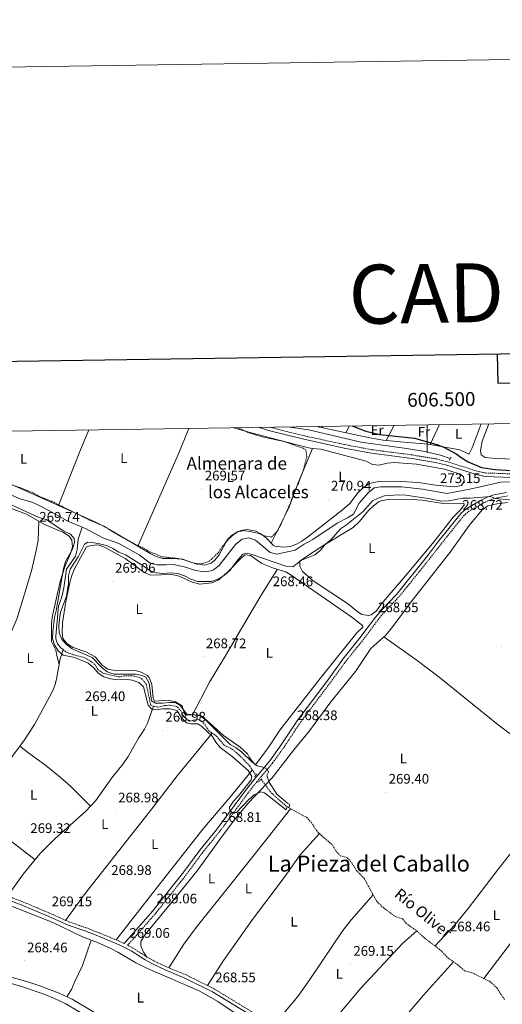
# Model space of a CAD drawing. Units: metres. Extents: x 603999 to 608498, y 4673291 to 4676328.
# Drawn here: x 606206 to 606554, y 4675618 to 4676328 of the extents above; entities that cross this region are included whole.
import ezdxf
from ezdxf.enums import TextEntityAlignment as Align

# ---------------------------------------------------------------- set-up
doc = ezdxf.new("R2010")
doc.units = ezdxf.units.M
doc.header["$MEASUREMENT"] = 0
doc.linetypes.add('TRAZOS', pattern=[0.75, 0.5, -0.25])
doc.linetypes.add('TRAZOSX2', pattern=[1.5, 1, -0.5])
for name, color, linetype, lineweight in [('Carátula', 7, 'Continuous', 5), ('Level 11', 142, 'TRAZOSX2', 13), ('Level 13', 5, 'Continuous', 0), ('Level 21', 19, 'Continuous', 0), ('Level 36', 19, 'Continuous', 40), ('Level 37', 92, 'Continuous', 0), ('Level 4', 36, 'Continuous', 30), ('Level 41', 19, 'Continuous', 0), ('Level 43', 5, 'Continuous', 0), ('Level 45', 19, 'Continuous', 0), ('Level 5', 36, 'Continuous', 0), ('Level 61', 19, 'Continuous', 0), ('Level 63', 7, 'Continuous', 0), ('Level 7', 1, 'Continuous', 0)]:
    doc.layers.add(name, color=color, linetype=linetype, lineweight=lineweight)
doc.styles.add('Arial', font='ARIAL.TTF', dxfattribs={"height": 0.2})

# ---------------------------------------------------------------- blocks, each defined once
blk = doc.blocks.new('5PATER')
at = {"layer": 'Carátula', "linetype": 'Continuous', "lineweight": 5}
h = blk.add_hatch(color=250, dxfattribs=at)
edge = h.paths.add_edge_path()
edge.add_ellipse((0, 0), major_axis=(-1.33, -1.34), ratio=0.999422, start_angle=0, end_angle=360)

msp = doc.modelspace()

# ---------------------------------------------------------------- linework, layer by layer
at = {"layer": 'Level 11', "color": 142, "linetype": 'TRAZOSX2', "lineweight": 13}
for points in [[(606237.69, 4675873.35, 270.46), (606239.91, 4675871.55, 270.46), (606245.26, 4675869.6, 270.46), (606253.27, 4675867.51, 270.46), (606257.46, 4675865.06, 270.38), (606260.81, 4675862.42, 270.29), (606262.84, 4675858.78, 270.21), (606267.03, 4675856.15, 269.86), (606277.96, 4675853.63, 270.38), (606281.54, 4675854.46, 270.29), (606286.52, 4675854.51, 270.22), (606289.37, 4675854.2, 270.21), (606294.08, 4675852.62, 270.63), (606297.5, 4675848.52, 269.89), (606297.75, 4675847.78, 269.86), (606300.72, 4675833.66, 270.38), (606302.73, 4675832.51, 270.46), (606306.06, 4675831.88, 270.29), (606310.88, 4675833.09, 270.29), (606314.38, 4675833.29, 270.29), (606319.27, 4675832.4, 270.29), (606320.22, 4675831.84, 270.29), (606322.41, 4675829.2, 270.29), (606324.95, 4675824.73, 270.38), (606328.81, 4675821.77, 270.46), (606334.62, 4675823.15, 270.46), (606338.89, 4675820.64, 270.46), (606342.7, 4675814.9, 270.46), (606348.23, 4675810.96, 270.63), (606353.78, 4675804.52, 270.55), (606359.81, 4675801.41, 270.55), (606365.35, 4675796.63, 270.55), (606372.24, 4675789.34, 270.61), (606376.68, 4675782.76, 270.38)], [(606380.44, 4675779.66, 270.29), (606387.75, 4675770.03, 270.29), (606397.72, 4675761.12, 270.21), (606400.01, 4675759.49, 270.12), (606413.06, 4675752.45, 269.52), (606416.54, 4675748.86, 269.61), (606420.32, 4675742.86, 269.52), (606423.84, 4675739.32, 269.45), (606431.9, 4675732.48, 269.61), (606434.11, 4675728.51, 269.95), (606437.39, 4675724.74, 270.11), (606442.48, 4675723.26, 270.21), (606445.87, 4675719.58, 270.2), (606448.9, 4675714.32, 270.29), (606454.78, 4675708.38, 270.55), (606461.22, 4675696.46, 270.63), (606463.7, 4675692.12, 270.28), (606464.78, 4675690.66, 270.21), (606468.47, 4675687.3, 270.24), (606477.19, 4675680.79, 270.46), (606482.37, 4675679.17, 270.38), (606485.06, 4675675.87, 270.38), (606492.61, 4675670.44, 270.12), (606498.99, 4675664.84, 270.21), (606509.73, 4675656.61, 270.55), (606515.11, 4675651, 270.29), (606521.98, 4675646.24, 270.29), (606527.02, 4675641.79, 270.29), (606532.36, 4675640.34, 270.46), (606545.41, 4675633.97, 270.21), (606550.45, 4675629.36, 269.95), (606555.87, 4675620.94, 269.7)]]:
    msp.add_polyline3d(points, dxfattribs=at)
at = {"layer": 'Level 13', "color": 5, "linetype": 'Continuous', "lineweight": 0, "ltscale": 0.5}
for points in [[(606095.94, 4676029.43, 271.93), (606101.24, 4676017.92, 271.93), (606104.77, 4676014.62, 272.19), (606107.44, 4676013.31, 272.02), (606111.77, 4676013.19, 271.85), (606120.41, 4676015.77, 271.76), (606125.39, 4676015.6, 271.7), (606126.91, 4676015.16, 271.68), (606130.93, 4676012.87, 271.93), (606133.86, 4676008.82, 271.85), (606138.32, 4676006.23, 271.92), (606147, 4676004.19, 271.93), (606156.5, 4676002.95, 272.36), (606163.17, 4676002.68, 271.93), (606168.03, 4676001.54, 271.85), (606175.37, 4675997.63, 271.93), (606183.87, 4675992.38, 271.57), (606190.4, 4675989.01, 271.46), (606206.71, 4675982.06, 271.84), (606215.84, 4675979.37, 271.93), (606220.42, 4675977.36, 271.87), (606227.39, 4675973.81, 271.68), (606240.45, 4675966.28, 271.17), (606251.38, 4675961.75, 270.89)], [(606516.82, 4676011.16, 271.75), (606509.68, 4676013.69, 271.72), (606498.36, 4676016.27, 271.67), (606485.34, 4676018.48, 271.67), (606452.54, 4676022.99, 271.67), (606414.46, 4676031.84, 271.41), (606399.61, 4676034.02, 271.41), (606399.58, 4676034.03, 271.41)], [(606559.43, 4675994.3, 271.98), (606553.27, 4675994.07, 271.93), (606530.83, 4675989.18, 272.28), (606514.54, 4675986.02, 271.93), (606496.75, 4675989.08, 271.94), (606481.86, 4675990.88, 272.11), (606466.81, 4675990.89, 272.19), (606461.88, 4675990.02, 272.19), (606457.64, 4675986.37, 272.55), (606450.99, 4675978.93, 273.13), (606446.92, 4675971.11, 273.1), (606442.77, 4675968.36, 272.7), (606435.14, 4675964.62, 272.7), (606417.77, 4675952.8, 272.87), (606411.47, 4675949.41, 272.87), (606405.02, 4675945.19, 272.87), (606391.81, 4675942.33, 272.79), (606386.88, 4675943.35, 272.79), (606376.31, 4675952.24, 272.86), (606371.54, 4675954.04, 272.7), (606366.64, 4675952.98, 272.7), (606365.72, 4675952.4, 272.7), (606362.01, 4675949.11, 272.7), (606350.13, 4675933.95, 273.02), (606346.03, 4675930.97, 273.38), (606344.29, 4675930.21, 273.33), (606339.38, 4675929.58, 273.04), (606333.38, 4675930.52, 273.04), (606324.86, 4675933.1, 272.87), (606317.19, 4675934.7, 274.07), (606311.86, 4675934.64, 274.24), (606305.34, 4675934.42, 273.71), (606300.42, 4675935.76, 273.29), (606292.47, 4675941.79, 272.7), (606277.91, 4675949.81, 271.51), (606266.21, 4675954.03, 271.42), (606253.82, 4675960.74, 270.83), (606251.38, 4675961.75, 270.89)], [(606475.39, 4675890.08, 268.85), (606489.26, 4675908.82, 268.42), (606516.69, 4675943.6, 268.42), (606530.4, 4675962.99, 268.42), (606539.71, 4675974.29, 268.51), (606543.93, 4675977.01, 268.51), (606550.41, 4675978.52, 268.51), (606557.97, 4675979.47, 268.51)], [(606251.38, 4675961.75, 270.89), (606248.46, 4675953.06, 270.72), (606247.87, 4675945.57, 270.63), (606246.53, 4675940.75, 270.63), (606240.17, 4675931.5, 270.72), (606238.14, 4675918, 270.8), (606236.7, 4675911.49, 270.46), (606234.26, 4675904.64, 270.29), (606232.35, 4675883.14, 270.21), (606232.49, 4675881.14, 270.21), (606233.52, 4675877.48, 270.21), (606236.05, 4675874.68, 270.46), (606237.69, 4675873.35, 270.46)], [(606237.69, 4675873.35, 270.46), (606235.58, 4675866.83, 269.95), (606233.18, 4675853.43, 269.63), (606232.09, 4675848.98, 269.61), (606230.36, 4675844.29, 269.67), (606227.85, 4675839.28, 269.86), (606216.88, 4675819.36, 269.69), (606209.89, 4675808.3, 269.68), (606194.86, 4675788.18, 269.18), (606179.44, 4675772.05, 269.08), (606170.11, 4675764.3, 269.01), (606156.39, 4675746.98, 268.75), (606145.74, 4675735.26, 268.84), (606139.48, 4675727.2, 268.93)]]:
    msp.add_polyline3d(points, dxfattribs=at)
at = {"layer": 'Level 21', "color": 19, "linetype": 'Continuous', "lineweight": 0}
for points in [[(606378.26, 4676033.71, 271.65), (606386.72, 4676031.18, 271.73), (606411.15, 4676025.08, 271.84), (606440.29, 4676018.79, 271.93), (606459.94, 4676015.1, 272.01), (606489.22, 4676011.28, 272.27), (606506.24, 4676008.44, 272.5), (606514.35, 4676006.34, 272.79), (606536.44, 4675999.4, 272.86), (606541.98, 4675998.29, 272.97), (606561.23, 4675997.62, 273.38)], [(606557.33, 4675986.76, 271.42), (606548.19, 4675985.01, 270.57), (606543.5, 4675983.34, 270.04), (606539.07, 4675981.26, 269.55), (606528.3, 4675975, 269.04), (606524.54, 4675971.7, 268.98), (606515.78, 4675960.72, 268.78), (606508.37, 4675951.49, 269.21), (606500.31, 4675941.09, 268.69), (606477.93, 4675913.24, 268.35), (606467.6, 4675902.36, 268.7), (606462.85, 4675896.79, 268.62), (606450.92, 4675880.84, 268.35), (606439.4, 4675866.58, 268.35), (606427.67, 4675850.38, 268.7), (606406.84, 4675822.78, 268.12), (606395.35, 4675805.37, 268.35), (606386.66, 4675793.25, 269.93), (606375.28, 4675779.7, 271.34), (606369.2, 4675771.83, 270.31), (606347.98, 4675743.14, 269.04), (606336.12, 4675728.71, 268.61), (606324.78, 4675713.11, 268.44), (606302.37, 4675684.85, 268.31), (606281.75, 4675661.34, 268.26)], [(606380.42, 4675605.2, 268.76), (606345.4, 4675626.61, 268.69), (606325.5, 4675636.52, 268.69), (606311.14, 4675642.37, 268.69), (606302.01, 4675646.75, 268.96), (606296.83, 4675649.52, 269.04), (606286.8, 4675656.08, 268.61), (606278.09, 4675660.53, 268.39), (606262.69, 4675666.86, 268.61), (606253.23, 4675670.57, 268.27), (606241.31, 4675674.64, 268.35), (606226.85, 4675681.2, 268.69), (606206.23, 4675689.87, 269.09), (606178.48, 4675700.18, 269.38), (606164.38, 4675705.68, 269.07), (606157.56, 4675709.2, 269), (606141.92, 4675718.44, 269.29), (606133.12, 4675722.48, 269.45), (606128.87, 4675723.63, 268.99)]]:
    msp.add_polyline3d(points, dxfattribs=at)
at = {"layer": 'Level 21', "color": 19, "linetype": 'TRAZOSX2', "lineweight": 0}
for points in [[(606386.58, 4676033.83, 271.72), (606387.38, 4676033.59, 271.73), (606411.72, 4676027.52, 271.84), (606440.78, 4676021.25, 271.93), (606460.34, 4676017.57, 272.01), (606489.59, 4676013.76, 272.27), (606506.76, 4676010.89, 272.5), (606515.04, 4676008.75, 272.79), (606537.07, 4676001.83, 272.86), (606542.27, 4676000.79, 272.97), (606561.42, 4676000.12, 273.38)], [(606381.74, 4675607.19, 268.76), (606346.55, 4675628.7, 268.69), (606326.48, 4675638.69, 268.69), (606312.11, 4675644.55, 268.69), (606303.09, 4675648.87, 268.96), (606298.05, 4675651.58, 269.04), (606288, 4675658.14, 268.61), (606284.14, 4675660.12, 268.27), (606304.37, 4675683.18, 268.31), (606326.85, 4675711.54, 268.44), (606338.18, 4675727.12, 268.61), (606350.03, 4675741.54, 269.04), (606371.27, 4675770.26, 270.31), (606377.3, 4675778.07, 271.34), (606388.72, 4675791.65, 269.93), (606397.49, 4675803.9, 268.35), (606408.97, 4675821.28, 268.12), (606429.76, 4675848.84, 268.7), (606441.47, 4675864.99, 268.35), (606452.98, 4675879.24, 268.35), (606464.88, 4675895.17, 268.62), (606469.53, 4675900.62, 268.7), (606479.89, 4675911.52, 268.35), (606502.35, 4675939.48, 268.69), (606510.42, 4675949.88, 269.21), (606517.81, 4675959.1, 268.78), (606526.43, 4675969.9, 268.98), (606529.83, 4675972.88, 269.04), (606540.28, 4675978.96, 269.55), (606544.49, 4675980.94, 270.04), (606548.87, 4675982.49, 270.57), (606557.98, 4675984.24, 271.42)], [(606281.75, 4675661.34, 268.26), (606279.09, 4675662.7, 268.39), (606263.58, 4675669.07, 268.61), (606254.05, 4675672.81, 268.27), (606242.19, 4675676.86, 268.35), (606227.81, 4675683.38, 268.69), (606207.11, 4675692.09, 269.09), (606179.33, 4675702.41, 269.38)]]:
    msp.add_polyline3d(points, dxfattribs=at)
at = {"layer": 'Level 21', "color": 1, "linetype": 'TRAZOS', "lineweight": 0}
for points in [[(606516.13, 4676009.84, 272.48), (606517.44, 4676012.35, 272.56)], [(606375.58, 4675781.53, 270.52), (606377.39, 4675783.54, 270.52)], [(606378.44, 4675777.89, 270.69), (606380.92, 4675780.08, 270.6)]]:
    msp.add_polyline3d(points, dxfattribs=at)
at = {"layer": 'Level 36', "color": 92, "linetype": 'Continuous', "lineweight": 0}
for points in [[(606234.24, 4675977.29, 270.55), (606249.61, 4676016.27, 270.58), (606256.28, 4676031.86, 270.67)], [(606291.5, 4675947.98, 270.86), (606321.47, 4676016.18, 269.78), (606327.12, 4676030.07, 269.9), (606328.21, 4676032.95, 270.03)], [(606360.43, 4676033.44, 269.65), (606374.3, 4676029.41, 269.44), (606414.56, 4676018.94, 270.26), (606417.54, 4676018.33, 270.29), (606423.54, 4676018.05, 270.55), (606456.26, 4676009.2, 271.06), (606460.61, 4676006.91, 271.15), (606465.6, 4676006.35, 271.15), (606471.26, 4676007.8, 271.15), (606476.58, 4676008.25, 271.15), (606492.37, 4676007.08, 271.15), (606512.56, 4676003.52, 270.3), (606519.35, 4676001.25, 271.2), (606524.19, 4675999.96, 271.2), (606526.38, 4675997.99, 271.2), (606526.74, 4675994.83, 271.29), (606524.94, 4675991.81, 271.29), (606519.95, 4675990.76, 271.33), (606506.16, 4675992.01, 271.45), (606493.77, 4675993.85, 271.46), (606476.78, 4675994.85, 271.46), (606465.29, 4675994.58, 271.11), (606460.39, 4675993.71, 271.12), (606458.14, 4675992.85, 271.11), (606453.9, 4675990.13, 270.93), (606450.38, 4675986.78, 270.77), (606444.47, 4675978.65, 270.85), (606439.07, 4675974.09, 270.83), (606413.88, 4675954.46, 270.94), (606409.78, 4675951.62, 271.02), (606405.38, 4675949.25, 271.09), (606401.45, 4675947.68, 271.11), (606396.46, 4675947.23, 271.11), (606390.36, 4675947.94, 271.11)], [(606539.17, 4676036.14, 276.47), (606532.63, 4676018.94, 276.26), (606530.45, 4676014.56, 276.19), (606529.62, 4676014.55, 276.19), (606523.76, 4676017.5, 276.1), (606500.91, 4676021.61, 275.25), (606483.24, 4676022.94, 274.4), (606468.32, 4676024.51, 274.19), (606458.9, 4676026.04, 274.06), (606420.32, 4676034.34, 273.29)], [(606424.97, 4676033.34, 273.38), (606424.77, 4676034.41, 273.49)], [(606441.49, 4676029.79, 273.71), (606444.07, 4676034.7, 274.5)], [(606470.62, 4676024.26, 274.22), (606476.33, 4676035.19, 275.08)], [(606502.25, 4676021.37, 275.3), (606509.01, 4676035.69, 275.83)], [(606544.62, 4676036.22, 279.88), (606539.74, 4676023.75, 280.19), (606538.64, 4676016.91, 280.02), (606539, 4676013.92, 279.85), (606542.02, 4676011.95, 279.85), (606547, 4676011.54, 279.85), (606570.68, 4676010.36, 279.42), (606594.16, 4676010.44, 279.42), (606609.49, 4676012.02, 279.51), (606614.41, 4676012.88, 279.67), (606615.94, 4676015.78, 279.68), (606621.68, 4676023.11, 279.33)], [(606417.54, 4676018.33, 270.29), (606407.2, 4675993.79, 269.56), (606400.07, 4675975.09, 269.5), (606387.76, 4675950.04, 271.09)], [(606390.36, 4675947.94, 271.11), (606389.29, 4675948.4, 271.11), (606384.07, 4675954.01, 271.03), (606380.1, 4675956.95, 271.05), (606376.53, 4675958.93, 271.03), (606370.53, 4675960.04, 270.86), (606365.66, 4675959.21, 270.73), (606363.38, 4675958.31, 270.69), (606359.06, 4675955.66, 270.73), (606356.27, 4675952.91, 270.77), (606350.05, 4675941.86, 270.6), (606347.08, 4675937.97, 270.6), (606344.28, 4675935.65, 270.6), (606339.4, 4675934.37, 270.51), (606331.28, 4675936.02, 270.6), (606323.6, 4675938.61, 270.69), (606316.1, 4675939.21, 270.94), (606309.44, 4675938.98, 270.86), (606304.65, 4675940.45, 270.92), (606300.92, 4675942.4, 270.94), (606271.18, 4675960.03, 270.69), (606262.23, 4675964.84, 270.6), (606172.76, 4676004.63, 270.43)], [(606526.56, 4675979, 269.24), (606511.73, 4675978.86, 269.32), (606496.6, 4675981.07, 269.32), (606485.89, 4675981.88, 269.32), (606472.57, 4675981.66, 269.41), (606467.58, 4675980.94, 269.32), (606465.43, 4675980.09, 269.32), (606461.34, 4675977.16, 269.12), (606457.71, 4675973.74, 268.9), (606451.43, 4675965.86, 268.94), (606446.7, 4675961.44, 269.3), (606425.67, 4675948.61, 269.27), (606411.65, 4675939.63, 269.16), (606408.38, 4675937.09, 269.15), (606408.41, 4675933.59, 269.07), (606410.28, 4675929.61, 268.9), (606417.89, 4675923.01, 268.84), (606442.64, 4675906.6, 268.73), (606450.36, 4675900.45, 268.87), (606453.04, 4675898.71, 268.9), (606458, 4675898.08, 268.9), (606459.7, 4675898.44, 268.9), (606463.67, 4675901.47, 268.98), (606466.96, 4675906.17, 268.98), (606485.9, 4675928.33, 268.81), (606506.15, 4675952.67, 268.98), (606518.82, 4675968.94, 268.73), (606524.1, 4675974.15, 268.73), (606526.9, 4675977.84, 268.81), (606526.56, 4675979, 269.24)], [(606193.56, 4675977.84, 269.9), (606211.27, 4675971.02, 269.82), (606224.32, 4675963.6, 269.66), (606237.88, 4675957.94, 269.65), (606242.03, 4675955.18, 269.73), (606243.92, 4675952.34, 269.82), (606244.3, 4675947.51, 269.99), (606243.02, 4675942.69, 269.92), (606239.1, 4675933.81, 269.73), (606235.45, 4675922.48, 269.83), (606232.36, 4675908.5, 269.39), (606229.8, 4675896.75, 269.56), (606229.32, 4675891.78, 269.66), (606229.3, 4675879.26, 269.99), (606232.35, 4675872.96, 269.99), (606233.33, 4675868.06, 269.73), (606234.83, 4675862.65, 269.85)], [(606220.09, 4675966, 269.71), (606219.63, 4675952.03, 269.81), (606218.29, 4675944.83, 269.8), (606214.76, 4675930.25, 269.87), (606204.6, 4675896.08, 270.14), (606182.13, 4675844.04, 270.01), (606177.18, 4675835.4, 269.96), (606169.88, 4675825.54, 269.98)], [(606254.56, 4675947.56, 269.15), (606246.05, 4675932.16, 269.23), (606244.05, 4675927.57, 269.24), (606242.64, 4675922.8, 269.23), (606239.61, 4675908.12, 269.47), (606237.1, 4675892.78, 269.4), (606236.83, 4675885.61, 269.4), (606237.54, 4675881.29, 269.4), (606240.57, 4675877.66, 269.4), (606244.77, 4675874.9, 269.3), (606254.12, 4675871.79, 268.98), (606260.64, 4675868.18, 268.89), (606265.7, 4675862.24, 268.89), (606269.76, 4675859.26, 268.89), (606276.03, 4675858.17, 268.72), (606289.88, 4675858.3, 268.47), (606293.89, 4675857.18, 268.47), (606298.37, 4675854.78, 268.64), (606299.92, 4675852.9, 268.72), (606301.51, 4675848.11, 268.8), (606302.56, 4675838.44, 268.72), (606303.58, 4675836.28, 268.72), (606306.91, 4675836.32, 268.21), (606313.73, 4675836.88, 268.13), (606318.59, 4675835.72, 268.2), (606323.43, 4675832.81, 268.38), (606324.82, 4675827.67, 268.57), (606325.99, 4675826.34, 268.64), (606330.99, 4675826.28, 268.64), (606336.49, 4675825.61, 268.59), (606338.66, 4675824.63, 268.55), (606353.24, 4675811.45, 268.17), (606365.31, 4675803.04, 268.33), (606370.62, 4675798.17, 268.39), (606371.74, 4675795.8, 268.72)], [(606371.74, 4675795.8, 268.72), (606374.94, 4675791.83, 269.15), (606376.4, 4675790.34, 269.95), (606382.71, 4675798.57, 268.55), (606385.58, 4675802.63, 268.22), (606393.8, 4675815.21, 268.82), (606405.72, 4675830.42, 268.21), (606424.64, 4675854.63, 268.56), (606449.5, 4675885.46, 268.47), (606453.68, 4675889.66, 268.53), (606453.44, 4675890.83, 268.55), (606445.73, 4675896.77, 268.69), (606402.09, 4675927.19, 268.87), (606398.29, 4675929.44, 268.81), (606389.44, 4675932.02, 268.98), (606380.91, 4675935.6, 268.81), (606372.86, 4675941.36, 268.72), (606368.86, 4675941.65, 268.72), (606366.38, 4675939.8, 268.81), (606355.66, 4675928.7, 268.98), (606349.55, 4675923.48, 269.15), (606344.88, 4675921.6, 269.15), (606336.24, 4675920.56, 269.15), (606330.64, 4675922.11, 269.1), (606321.21, 4675926.38, 268.98), (606316.29, 4675927.5, 268.98), (606300.72, 4675927.18, 268.89), (606296.07, 4675928.91, 268.89), (606282.29, 4675939.17, 268.98), (606267.05, 4675947.49, 269.07), (606262.71, 4675948.97, 269.15), (606257.74, 4675948.49, 269.15), (606254.56, 4675947.56, 269.15)], [(606392.09, 4675931.25, 268.93), (606379.82, 4675911.4, 268.52), (606353.56, 4675866.93, 268.41), (606343.13, 4675849.86, 268.71), (606330.99, 4675826.28, 268.64)], [(606475.39, 4675890.08, 268.75), (606470.29, 4675883.87, 268.49), (606459.56, 4675874.11, 268.75), (606448.35, 4675857.54, 268.76), (606430.78, 4675835.8, 268.58), (606415.32, 4675814.74, 268.15), (606403.96, 4675800.98, 267.72), (606388.45, 4675780.87, 268.47), (606379.98, 4675772.12, 268.86), (606371.23, 4675762.78, 269.85), (606361.61, 4675751.29, 270.22), (606351, 4675737.26, 270.09), (606335.05, 4675714.81, 269.34), (606319.35, 4675695.36, 269.23), (606296.72, 4675667.91, 269.59), (606293.57, 4675662.96, 269.68), (606293.77, 4675659.8, 269.17), (606295.66, 4675655.16, 269.07), (606298.05, 4675651.58, 268.49)], [(606468.85, 4675882.56, 268.32), (606492.89, 4675865.55, 267.98), (606508.83, 4675853.47, 267.97), (606551.38, 4675819.23, 268.06), (606583.36, 4675795.19, 268.31), (606602.05, 4675778.9, 268.32), (606584.49, 4675759.3, 268.5), (606570.02, 4675738.88, 268.32), (606551.53, 4675715.31, 268.91), (606529.7, 4675686.54, 269.22), (606520.14, 4675674.98, 268.91), (606505.79, 4675659.63, 268.83)], [(606302.73, 4675832.51, 270.46), (606298.51, 4675820.31, 269.69), (606296.27, 4675815.88, 269.52), (606291.95, 4675809.43, 269.44), (606284.59, 4675796.36, 269.21), (606280.87, 4675790.95, 269.07), (606272.74, 4675780.94, 268.76), (606261.33, 4675764.5, 268.76), (606253.98, 4675756.79, 268.67), (606231.73, 4675736.81, 268.45), (606220.95, 4675726.01, 268.36), (606208.84, 4675711.3, 268.63), (606197.55, 4675695.64, 269.19)], [(606345.09, 4675813.19, 270.54), (606330.08, 4675794.56, 268.48), (606319.91, 4675782.31, 268.74), (606301.55, 4675758.58, 268.32), (606253.46, 4675697.42, 268.37), (606239.45, 4675678.1, 268.42)], [(606257.48, 4675760.46, 268.71), (606242.95, 4675774.81, 269.87), (606235.47, 4675781.44, 269.98), (606225.06, 4675789.79, 269.9), (606212.92, 4675798.62, 269.9), (606206.43, 4675803.67, 269.56)], [(606275.91, 4675664, 268.43), (606302.36, 4675697.92, 269.36), (606338.27, 4675743.9, 269.34), (606357.76, 4675766.73, 269.02), (606374.08, 4675786.61, 270.5)], [(606217.49, 4675721.8, 268.44), (606200.31, 4675735.09, 269.38), (606188.8, 4675744.51, 269.46), (606176.51, 4675753.21, 269.36), (606172.8, 4675756.53, 269.23), (606168.07, 4675761.73, 268.97)], [(606401.59, 4675758.64, 268.74), (606382.92, 4675734.66, 268.61), (606358.65, 4675704.23, 269.48), (606333.62, 4675673.06, 269.51), (606324.76, 4675660.97, 268.89), (606313.82, 4675643.85, 268.4)], [(606541.08, 4675636.09, 268.26), (606575.17, 4675681.23, 268.43), (606606.34, 4675720.32, 269.09), (606630.94, 4675751.55, 269.11)], [(606341.67, 4675631.13, 268.32), (606353.27, 4675649.21, 269.02), (606374.08, 4675678.78, 270.4), (606397.05, 4675708.93, 269.25), (606408.44, 4675725.39, 268.62), (606422.38, 4675740.78, 268.57)], [(606372.57, 4675604.06, 268.72), (606349.15, 4675619.62, 268.24), (606336.22, 4675627.02, 268.12), (606298.4, 4675643.45, 268.17), (606290.06, 4675647.57, 268.46), (606277.17, 4675655.24, 268.46), (606272.02, 4675657.85, 268.46), (606262.44, 4675662.13, 268.46), (606251.58, 4675666.19, 268.38), (606229.83, 4675676.81, 268.63), (606183.03, 4675695.18, 268.63), (606173.51, 4675697.76, 268.72), (606162.31, 4675701.65, 268.72), (606153.44, 4675706.26, 268.8), (606138.86, 4675716.92, 268.81), (606136.86, 4675717.06, 268.72), (606132.88, 4675714.69, 268.63), (606131.05, 4675709.95, 268.63), (606128.96, 4675688.84, 268.63), (606126.41, 4675678.86, 269.09)], [(606461.22, 4675696.46, 269.42), (606445.57, 4675678.66, 268.74), (606439.38, 4675670.81, 268.68), (606415.5, 4675635.4, 268.57), (606406.76, 4675623.21, 268.58), (606398.08, 4675612.67, 268.54), (606388.45, 4675602.44, 268.48)], [(606413.68, 4675580.72, 268.23), (606434.84, 4675608.32, 268.55), (606452.36, 4675629.28, 269.01), (606482.26, 4675661.34, 269.14), (606492.61, 4675670.44, 269.17)], [(606257.84, 4675663.85, 268.43), (606251.68, 4675645.64, 268.51), (606245.8, 4675633.43, 268.6), (606243.97, 4675628.75, 268.41), (606240.38, 4675623.03, 268.07)], [(606519.23, 4675648.15, 268.99), (606497.6, 4675624.26, 268.52), (606487.91, 4675612.82, 268.69), (606463.9, 4675582.99, 269.19), (606442.68, 4675554.58, 268.4)], [(606258.7, 4675606.68, 268.22), (606239.08, 4675618.07, 268.22), (606231.01, 4675621.86, 268.22), (606221.7, 4675625.57, 268.28), (606207.54, 4675630.48, 268.39), (606161.86, 4675643.52, 268.39)], [(606292.46, 4675592.33, 268.11), (606244.05, 4675621.33, 268.04), (606234.86, 4675625.59, 268.11), (606220.83, 4675630.92, 268.12), (606212.13, 4675633.7, 268.11), (606190.26, 4675639.66, 267.94)]]:
    msp.add_polyline3d(points, dxfattribs=at)
at = {"layer": 'Level 4', "color": 36, "linetype": 'Continuous', "lineweight": 30}
msp.add_polyline3d([(606446.11, 4676034.73, 275.01), (606455.84, 4676030.82, 275.01), (606465.96, 4676028.63, 275.01), (606490.95, 4676025.94, 275.01), (606507.09, 4676021.44, 275.01), (606512.14, 4676019.3, 275.01), (606521.12, 4676014.61, 275.01), (606525.31, 4676011.38, 275.01), (606529.73, 4676008.7, 275.01), (606539.31, 4676004.68, 275.01), (606549.24, 4676003.4, 275.01), (606569.86, 4676002, 275.01)], dxfattribs=at)
at = {"layer": 'Level 5', "color": 39, "linetype": 'TRAZOSX2', "lineweight": 0}
for points in [[(606308.7, 4675940.41, 270.01), (606319.08, 4675939.3, 270.01), (606324, 4675938.39, 270.01), (606333.74, 4675935.04, 270.01), (606338.27, 4675935.44, 270.01), (606343.01, 4675937.07, 270.01), (606349.97, 4675943.73, 270.01), (606352.54, 4675948.02, 270.01), (606355.88, 4675951.9, 270.01), (606359.59, 4675955.4, 270.01), (606363.76, 4675958.48, 270.01), (606367.73, 4675959.19, 270.01), (606372.68, 4675958.49, 270.01), (606378.01, 4675957.32, 270.01), (606382.86, 4675955.4, 270.01), (606387.79, 4675954.59, 270.01), (606389.53, 4675956.09, 270.01), (606392.81, 4675959.86, 270.01), (606395.04, 4675964.41, 270.01), (606401.28, 4675978.64, 270.01), (606404.87, 4675988.57, 270.01), (606407.26, 4675993.18, 270.01), (606410.8, 4676002.67, 270.01), (606413.38, 4676012.7, 270.01), (606412.71, 4676017.17, 270.01), (606410.71, 4676018.69, 270.01), (606396.44, 4676023.59, 270.01), (606381.06, 4676026.84, 270.01), (606370.79, 4676030, 270.01), (606366.36, 4676032.33, 270.01), (606363.2, 4676033.48, 270.01)], [(606196.74, 4675993.25, 270.01), (606206.49, 4675990.27, 270.01), (606216.04, 4675986.43, 270.01), (606220.38, 4675983.94, 270.01), (606229.48, 4675980.31, 270.01), (606257.5, 4675966.4, 270.01), (606267.54, 4675962.22, 270.01), (606276.18, 4675956.6, 270.01), (606289.14, 4675949.64, 270.01), (606295.68, 4675946.59, 270.01), (606299.92, 4675943.94, 270.01), (606304.66, 4675942.14, 270.01), (606308.7, 4675940.41, 270.01)]]:
    msp.add_polyline3d(points, dxfattribs=at)
at = {"layer": 'Level 5', "color": 36, "linetype": 'Continuous', "lineweight": 0}
for points in [[(606309.23, 4675834.73, 270.01), (606304.23, 4675834.71, 270.01), (606301.39, 4675836.48, 270.01), (606299.7, 4675849.09, 270.01), (606297.23, 4675853.59, 270.01), (606294.65, 4675854.8, 270.01), (606289.74, 4675855.77, 270.01), (606274.22, 4675855.77, 270.01), (606269.44, 4675857.35, 270.01), (606265.65, 4675860.47, 270.01), (606258.49, 4675867.62, 270.01), (606244.09, 4675873.93, 270.01), (606240.04, 4675876.99, 270.01), (606236.76, 4675880.79, 270.01), (606234.79, 4675885.52, 270.01), (606234.63, 4675890.32, 270.01), (606235.07, 4675895.3, 270.01), (606235.77, 4675900.45, 270.01), (606239.99, 4675911.84, 270.01), (606241.44, 4675921, 270.01), (606241.58, 4675926.49, 270.01), (606242.79, 4675931.34, 270.01), (606248.52, 4675940.3, 270.01), (606252.96, 4675949.45, 270.01), (606255.41, 4675950.76, 270.01), (606258.76, 4675950.59, 270.01), (606263.85, 4675949.78, 270.01), (606268.84, 4675948.46, 270.01), (606273.44, 4675946.35, 270.01), (606277.82, 4675943.68, 270.01), (606282.7, 4675941.71, 270.01), (606296.06, 4675933.4, 270.01), (606300.08, 4675930.34, 270.01), (606304.84, 4675928.82, 270.01), (606309.99, 4675928.34, 270.01), (606315.26, 4675928.83, 270.01), (606320.23, 4675928.28, 270.01), (606325.06, 4675926.66, 270.01), (606329.67, 4675924.19, 270.01), (606334.42, 4675922.61, 270.01), (606344.57, 4675922.58, 270.01), (606349.52, 4675924.17, 270.01), (606353.92, 4675927.02, 270.01), (606357.94, 4675930.38, 270.01), (606363.96, 4675938.49, 270.01), (606367.3, 4675942.18, 270.01), (606370.34, 4675942.99, 270.01), (606373.76, 4675942.1, 270.01), (606398.16, 4675933.54, 270.01), (606403.17, 4675933.07, 270.01), (606409.6, 4675937.84, 270.01), (606419.11, 4675941.72, 270.01), (606422.91, 4675944.96, 270.01), (606426.91, 4675949.39, 270.01), (606430.75, 4675952.6, 270.01), (606437.61, 4675960.54, 270.01), (606441.93, 4675963.28, 270.01), (606454.07, 4675973.09, 270.01), (606460.7, 4675980.61, 270.01), (606464.68, 4675982.72, 270.01), (606469.43, 4675984.29, 270.01), (606479.55, 4675985.01, 270.01), (606484.79, 4675984.76, 270.01), (606500.84, 4675982.36, 270.01), (606510.72, 4675980.47, 270.01), (606515.72, 4675980.64, 270.01), (606525.95, 4675982.54, 270.01), (606530.95, 4675982.59, 270.01), (606546.11, 4675983.82, 270.01), (606549.14, 4675982.32, 270.01), (606569.73, 4675980.36, 270.01)], [(606200.82, 4675977.45, 270.01), (606220.16, 4675968.63, 270.01), (606225.41, 4675967.32, 270.01), (606238.2, 4675958.92, 270.01), (606242.94, 4675956.73, 270.01), (606245.69, 4675953.52, 270.01), (606245.88, 4675950.58, 270.01), (606244.44, 4675945.9, 270.01), (606239.47, 4675936.94, 270.01), (606237.84, 4675931.98, 270.01), (606232.66, 4675901.34, 270.01), (606231.53, 4675896.47, 270.01), (606230.12, 4675886.4, 270.01), (606229.91, 4675881.4, 270.01), (606231.52, 4675876.74, 270.01), (606233.96, 4675872.38, 270.01), (606237.6, 4675869.48, 270.01), (606246.14, 4675867.75, 270.01), (606255.81, 4675863.59, 270.01), (606259.76, 4675860.3, 270.01), (606262.85, 4675856.38, 270.01), (606267.11, 4675853.72, 270.01), (606271.9, 4675852.29, 270.01), (606277.11, 4675851.56, 270.01), (606282.19, 4675852.12, 270.01), (606287.34, 4675851.32, 270.01), (606292.27, 4675849.58, 270.01), (606295.54, 4675846.51, 270.01), (606298.99, 4675833.3, 270.01), (606301.61, 4675830.53, 270.01), (606304.49, 4675830.05, 270.01), (606309.54, 4675830.74, 270.01), (606314.74, 4675830.71, 270.01), (606319.56, 4675829.36, 270.01), (606323.13, 4675824, 270.01), (606326.68, 4675820.47, 270.01), (606329.82, 4675819.78, 270.01), (606334.82, 4675819.81, 270.01), (606337.72, 4675818.02, 270.01), (606345.02, 4675810.88, 270.01), (606347.64, 4675806.62, 270.01), (606350.86, 4675802.76, 270.01), (606359.44, 4675796.26, 270.01), (606367.3, 4675789.57, 270.01), (606371.02, 4675786.09, 270.01), (606373.74, 4675781.88, 270.01), (606373.17, 4675779.46, 270.01), (606364.06, 4675767.84, 270.01), (606360.47, 4675764.14, 270.01), (606357.49, 4675759.86, 270.01), (606357.77, 4675757.21, 270.01), (606359.74, 4675755.81, 270.01), (606362.75, 4675755.78, 270.01), (606371.66, 4675765.25, 270.01), (606375.35, 4675768.61, 270.01), (606380.16, 4675770.7, 270.01), (606382.9, 4675769.97, 270.01), (606398.36, 4675757.88, 270.01), (606398.87, 4675759.7, 270.01), (606400.74, 4675759.97, 270.01), (606401, 4675761.76, 270.01), (606399.37, 4675762.64, 270.01), (606391.71, 4675769.21, 270.01), (606386.1, 4675777.82, 270.01), (606384.59, 4675782.6, 270.01), (606385.72, 4675784.97, 270.01), (606384.86, 4675787.2, 270.01), (606382.48, 4675788.38, 270.01), (606377.64, 4675789.63, 270.01), (606373.64, 4675792.4, 270.01), (606366.42, 4675799.51, 270.01), (606362.34, 4675802.52, 270.01), (606358.01, 4675805.02, 270.01), (606339.68, 4675823.43, 270.01), (606335.41, 4675826.06, 270.01), (606326.77, 4675826.72, 270.01), (606322.01, 4675832.98, 270.01), (606318.16, 4675835.21, 270.01), (606314.42, 4675835.34, 270.01), (606309.23, 4675834.73, 270.01)]]:
    msp.add_polyline3d(points, dxfattribs=at)
at = {"layer": 'Level 61', "color": 19, "linetype": 'Continuous', "lineweight": 0}
msp.add_polyline3d([(604903.04, 4673697.72, 0.01), (604868.59, 4676010.85, 0.01), (608307.03, 4676062.91, 0.01), (608342.62, 4673749.79, 0.01), (604903.04, 4673697.72, 0.01)], close=True, dxfattribs=at)
at = {"layer": 'Level 63', "linetype": 'Continuous', "lineweight": 0}
msp.add_polyline3d([(604044, 4673290.63, -0.24), (603999.05, 4676260.29, -0.24), (608453.55, 4676327.72, -0.24), (608498.5, 4673358.06, -0.24), (604044, 4673290.63, -0.24)], close=True, dxfattribs=at)
at = {"layer": 'Level 63', "linetype": 'Continuous', "lineweight": 30}
for points in [[(604807.63, 4676059.98, -0.24), (604846.22, 4673645.31, -0.24), (608400.77, 4673702.12, -0.24), (608362.22, 4676113.79, -0.24), (604807.63, 4676059.98, -0.24)], [(606550.72, 4676086.37, -0.24), (606551.04, 4676065.59, -0.24), (606627.2, 4676066.75, -0.24), (606626.89, 4676087.52, -0.24)]]:
    msp.add_polyline3d(points, dxfattribs=at)
at = {"layer": 'Level 63', "linetype": 'Continuous', "lineweight": 0}
msp.add_polyline3d([(606500.01, 4676035.55, 0.01), (606500.01, 4676015.55, 0.01)], dxfattribs=at)

# ---------------------------------------------------------------- block references
at = {"layer": 'Level 7', "color": 19, "linetype": 'Continuous', "lineweight": 0, "xscale": 0.09999983015004542, "yscale": 0.09999983015004542}
for p in [(606541.06, 4675998.79, 273.16), (606337.76, 4675989.24, 269.58), (606428.81, 4675981.9, 270.95), (606523.48, 4675968.02, 268.73), (606218.47, 4675959.47, 269.75), (606273.11, 4675922.68, 269.07), (606386.78, 4675912.94, 268.47), (606462.73, 4675894.17, 268.56), (606553.83, 4675875.55, 268.56), (606338.5, 4675868.22, 268.73), (606251.34, 4675830.05, 269.41), (606404.35, 4675816.35, 268.39), (606309.43, 4675815.28, 268.98), (606470.4, 4675770.51, 269.41), (606275.35, 4675757.01, 268.98), (606349.42, 4675742.89, 268.81), (606211.94, 4675734.92, 269.33), (606270.35, 4675704.67, 268.98), (606227.43, 4675682.11, 269.16), (606303.02, 4675684.16, 269.07), (606514.54, 4675664.02, 268.47), (606283.43, 4675659.33, 269.07), (606209.64, 4675648.85, 268.47), (606444.93, 4675646.37, 269.16), (606345.35, 4675627.28, 268.56)]:
    msp.add_blockref('5PATER', p, dxfattribs=at)

# ---------------------------------------------------------------- texts
at = {"layer": 'Level 37', "color": 92, "linetype": 'Continuous', "lineweight": 0, "style": 'Arial'}
for s, p in [('Er', (606464.09, 4676031.74, 275.05)), ('Fr', (606497.84, 4676030.52, 275.24)), ('L', (606522.82, 4676029.04, 276.08)), ('L', (606209.12, 4676010.94, 269.96)), ('L', (606281.42, 4676011.37, 269.55)), ('L', (606358.15, 4675997.77, 269.72)), ('L', (606438.75, 4675998.2, 270.71)), ('L', (606460.23, 4675946.45, 269.14)), ('L', (606292.44, 4675902.56, 268.89)), ('L', (606386.33, 4675871.14, 268.67)), ('L', (606213.84, 4675867.18, 270)), ('L', (606260.16, 4675829.32, 269.46)), ('L', (606482.92, 4675794.81, 269.39)), ('L', (606216.44, 4675768.62, 269.69)), ('L', (606267.7, 4675747.56, 268.93)), ('L', (606303.71, 4675733.14, 268.76)), ('L', (606344.58, 4675708.21, 269.39)), ('L', (606371.29, 4675701.14, 269.58)), ('L', (606550, 4675681.85, 269.25)), ('L', (606404.16, 4675677.14, 269.14)), ('L', (606436.82, 4675639.48, 268.92)), ('L', (606293.28, 4675622.34, 268.37))]:
    msp.add_text(s, height=7, dxfattribs=at).set_placement(p, align=Align.MIDDLE_CENTER)
at = {"layer": 'Level 41', "color": 19, "linetype": 'Continuous', "lineweight": 0, "style": 'Arial'}
for s, p in [('269.57', (606339.81, 4675993.24, 269.58)), ('270.94', (606430.8, 4675985.9, 270.95)), ('273.15', (606509.41, 4675991.32, 273.16)), ('268.72', (606525.53, 4675972.02, 268.73)), ('269.74', (606220.46, 4675963.47, 269.75)), ('269.06', (606275.1, 4675926.68, 269.07)), ('268.46', (606388.76, 4675916.94, 268.47)), ('268.55', (606464.72, 4675898.17, 268.56)), ('268.72', (606340.56, 4675872.22, 268.73)), ('269.40', (606253.33, 4675834.05, 269.41)), ('268.98', (606311.42, 4675819.28, 268.98)), ('268.38', (606406.33, 4675820.35, 268.39)), ('269.40', (606472.38, 4675774.51, 269.41)), ('268.98', (606277.33, 4675761.01, 268.98)), ('268.81', (606351.5, 4675746.89, 268.81)), ('269.32', (606213.99, 4675738.92, 269.33)), ('268.98', (606272.33, 4675708.67, 268.98)), ('269.06', (606305, 4675688.16, 269.07)), ('269.15', (606229.42, 4675686.11, 269.16)), ('268.46', (606516.52, 4675668.02, 268.47)), ('269.06', (606285.42, 4675663.33, 269.07)), ('268.46', (606211.63, 4675652.85, 268.47)), ('269.15', (606446.91, 4675650.37, 269.16)), ('268.55', (606347.34, 4675631.28, 268.56))]:
    msp.add_text(s, height=7, dxfattribs=at).set_placement(p, align=Align.BOTTOM_LEFT)
at = {"layer": 'Level 43', "color": 5, "linetype": 'Continuous', "lineweight": 0, "style": 'Arial'}
for s, p in [('Almenara de', (606362.85, 4676007.72, 269.61)), ('los Alcaceles', (606378.38, 4675987.09, 269.87))]:
    msp.add_text(s, height=9, dxfattribs=at).set_placement(p, align=Align.MIDDLE_CENTER)
at = {"layer": 'Level 43', "color": 142, "linetype": 'Continuous', "lineweight": 0, "style": 'Arial'}
msp.add_text('Río Oliver', height=8, rotation=-39.193, dxfattribs=at).set_placement((606474.16, 4675693.79, 270.18), align=Align.BOTTOM_LEFT)
at = {"layer": 'Level 45', "color": 19, "linetype": 'Continuous', "lineweight": 0, "style": 'Arial'}
msp.add_text('La Pieza del Caballo', height=11.5, dxfattribs=at).set_placement((606458.05, 4675719.04, 269.34), align=Align.MIDDLE_CENTER)
at = {"layer": 'Level 63', "linetype": 'Continuous', "lineweight": 0, "style": 'Arial'}
msp.add_text('CADREITA-OESTE', height=42.5, rotation=0.86814, dxfattribs=at).set_placement((606678.84, 4676132.99, 0.01), align=Align.MIDDLE_CENTER)
msp.add_text('606.500', height=10, rotation=0.86749, dxfattribs=at).set_placement((606510.47, 4676045.71, 0.01), align=Align.BOTTOM_CENTER)

doc.saveas('drawing.dxf')
